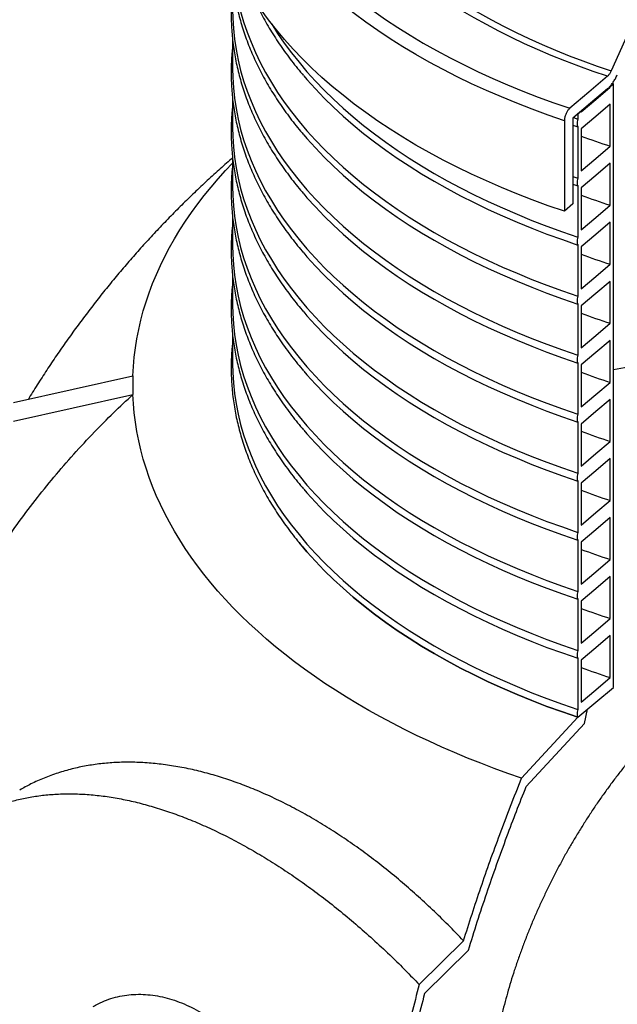
# Model space of a CAD drawing. Units: millimetres. Extents: x 10 to 410, y 10 to 287.
# Drawn here: x 319 to 344, y 122 to 163 of the extents above; entities that cross this region are included whole.
import ezdxf

# ---------------------------------------------------------------- set-up
doc = ezdxf.new("R2010")
doc.units = ezdxf.units.MM
doc.linetypes.add('SLD-Solid', pattern=[0])

msp = doc.modelspace()

# ---------------------------------------------------------------- linework, layer by layer
at = {"color": 7, "linetype": 'SLD-Solid', "lineweight": 25}
for p, q in [((346.056, 165.998), (343.702, 160.71)), ((327.987, 161.996), (327.987, 160.793)), ((343.655, 160.061), (343.787, 160.172)), ((343.787, 160.172), (343.743, 160.187)), ((343.787, 135.132), (343.787, 160.172)), ((343.623, 160.044), (343.655, 160.034)), ((343.655, 160.034), (343.655, 160.061)), ((327.987, 159.546), (327.987, 158.344)), ((343.655, 157.584), (343.655, 159.326)), ((342.318, 158.928), (342.45, 159.04)), ((342.318, 158.928), (342.318, 158.711)), ((342.45, 159.04), (342.45, 159.013)), ((341.754, 158.64), (341.754, 154.884)), ((342.111, 158.753), (342.111, 155.187)), ((342.134, 158.772), (342.318, 158.711)), ((342.111, 158.454), (342.318, 158.384)), ((342.318, 158.384), (342.318, 156.261)), ((342.45, 158.305), (342.45, 156.563)), ((327.987, 157.096), (327.987, 155.894)), ((343.655, 155.134), (343.655, 156.876)), ((342.111, 156.331), (342.318, 156.261)), ((342.111, 156.004), (342.318, 155.934)), ((342.318, 155.934), (342.318, 153.811)), ((342.45, 155.855), (342.45, 154.113)), ((342.111, 155.187), (341.754, 154.884)), ((327.987, 154.647), (327.987, 153.445)), ((343.655, 152.685), (343.655, 154.427)), ((342.318, 153.485), (342.318, 151.362)), ((342.45, 153.406), (342.45, 151.664)), ((327.987, 152.197), (327.987, 150.995)), ((343.655, 150.235), (343.655, 151.977)), ((342.318, 151.035), (342.318, 148.912)), ((342.45, 150.956), (342.45, 149.214)), ((327.987, 149.747), (327.987, 148.545)), ((343.655, 147.785), (343.655, 149.527)), ((342.318, 148.585), (342.318, 146.462)), ((342.45, 148.507), (342.45, 146.765)), ((318.901, 146.952), (323.845, 148.055)), ((323.845, 148.055), (323.846, 147.67)), ((323.845, 148.055), (323.852, 148.055)), ((323.846, 147.67), (323.846, 147.286)), ((318.901, 146.182), (323.846, 147.286)), ((323.846, 147.286), (323.853, 147.286)), ((343.655, 145.336), (343.655, 147.078)), ((342.318, 146.136), (342.318, 144.013)), ((342.45, 146.057), (342.45, 144.315)), ((343.655, 142.886), (343.655, 144.628)), ((342.318, 143.686), (342.318, 141.563)), ((342.45, 143.607), (342.45, 141.865)), ((343.655, 140.437), (343.655, 142.179)), ((342.318, 141.237), (342.318, 139.114)), ((342.45, 141.158), (342.45, 139.416)), ((343.655, 137.987), (343.655, 139.729)), ((342.318, 138.787), (342.318, 136.664)), ((342.45, 138.708), (342.45, 136.966)), ((343.655, 135.537), (343.655, 137.279)), ((342.318, 136.337), (342.318, 134.214)), ((342.45, 136.258), (342.45, 134.516)), ((342.318, 133.888), (342.72, 134.228)), ((342.594, 133.634), (342.72, 134.228)), ((339.979, 131.363), (342.318, 133.888)), ((340.172, 131.02), (342.594, 133.634)), ((337.569, 124.617), (335.728, 122.805)), ((337.769, 124.223), (335.95, 122.432))]:
    msp.add_line(p, q, dxfattribs=at)
at = {"color": 8, "linetype": 'SLD-Solid', "lineweight": 25, "flags": 128}
for points in [[(334.33, 184.702), (334.109, 184.549), (333.625, 184.203), (333.158, 183.85), (332.707, 183.489), (332.273, 183.122), (331.855, 182.748), (331.455, 182.369), (331.072, 181.983), (330.706, 181.591), (330.359, 181.194), (330.03, 180.792), (329.72, 180.386), (329.428, 179.974), (329.155, 179.558), (328.9, 179.139), (328.666, 178.715), (328.45, 178.288), (328.254, 177.858), (328.078, 177.425), (327.922, 176.99), (327.785, 176.552), (327.669, 176.113), (327.572, 175.672), (327.496, 175.229), (327.44, 174.786), (327.404, 174.342), (327.388, 173.897), (327.393, 173.453), (327.418, 173.008), (327.463, 172.564), (327.528, 172.121), (327.614, 171.679), (327.719, 171.239), (327.845, 170.8), (327.991, 170.364), (328.156, 169.929), (328.341, 169.498), (328.546, 169.069), (328.771, 168.644), (329.014, 168.222), (329.277, 167.804), (329.559, 167.39), (329.859, 166.981), (330.178, 166.576), (330.516, 166.176), (330.871, 165.782), (331.244, 165.393), (331.635, 165.01), (332.044, 164.633), (332.469, 164.262), (332.911, 163.898), (333.369, 163.541), (333.844, 163.191), (334.335, 162.848), (334.84, 162.513), (335.361, 162.185), (335.897, 161.866), (336.447, 161.554), (337.011, 161.252), (337.589, 160.958), (338.18, 160.672), (338.784, 160.396), (339.4, 160.129), (340.028, 159.872), (340.668, 159.624), (341.318, 159.386), (341.979, 159.158)], [(343.544, 160.484), (342.944, 160.688), (342.353, 160.9), (341.772, 161.121), (341.202, 161.351), (340.642, 161.59), (340.093, 161.837), (339.555, 162.092), (339.03, 162.356), (338.516, 162.627), (338.015, 162.906), (337.527, 163.192), (337.052, 163.486), (336.591, 163.786), (336.143, 164.094), (335.71, 164.408), (335.291, 164.729), (334.886, 165.056), (334.497, 165.389), (334.123, 165.728), (333.765, 166.072), (333.422, 166.422), (333.096, 166.777), (332.785, 167.137), (332.491, 167.501), (332.214, 167.869), (331.954, 168.242), (331.711, 168.618), (331.485, 168.998), (331.276, 169.382), (331.085, 169.768), (330.911, 170.157), (330.755, 170.549), (330.617, 170.942), (330.497, 171.338), (330.396, 171.735), (330.312, 172.134), (330.246, 172.534), (330.199, 172.935), (330.17, 173.337), (330.159, 173.738), (330.166, 174.14), (330.192, 174.542), (330.236, 174.942), (330.298, 175.343), (330.378, 175.742), (330.477, 176.139), (330.593, 176.536), (330.728, 176.93), (330.88, 177.322), (331.05, 177.711), (331.238, 178.098), (331.444, 178.482), (331.666, 178.863), (331.906, 179.24), (332.164, 179.613), (332.438, 179.982), (332.728, 180.347), (333.035, 180.708), (333.359, 181.064), (333.699, 181.414), (333.721, 181.436)], [(333.723, 181.205), (333.588, 181.062), (333.268, 180.71), (332.965, 180.353), (332.678, 179.992), (332.408, 179.626), (332.155, 179.257), (331.918, 178.883), (331.699, 178.507), (331.496, 178.127), (331.311, 177.744), (331.144, 177.359), (330.994, 176.971), (330.861, 176.581), (330.747, 176.189), (330.65, 175.795), (330.572, 175.4), (330.511, 175.005), (330.468, 174.608), (330.444, 174.211), (330.437, 173.813), (330.449, 173.416), (330.478, 173.019), (330.526, 172.622), (330.592, 172.227), (330.675, 171.832), (330.777, 171.439), (330.896, 171.048), (331.034, 170.658), (331.188, 170.271), (331.361, 169.886), (331.551, 169.504), (331.758, 169.125), (331.982, 168.75), (332.223, 168.377), (332.482, 168.009), (332.757, 167.645), (333.048, 167.284), (333.355, 166.929), (333.679, 166.578), (334.019, 166.232), (334.374, 165.892), (334.744, 165.557), (335.13, 165.228), (335.53, 164.904), (335.945, 164.587), (336.375, 164.277), (336.818, 163.973), (337.275, 163.675), (337.745, 163.385), (338.228, 163.102), (338.725, 162.826), (339.233, 162.558), (339.753, 162.298), (340.285, 162.046), (340.829, 161.802), (341.383, 161.566), (341.948, 161.339), (342.523, 161.121), (343.108, 160.911), (343.702, 160.71)], [(341.754, 158.64), (341.084, 158.872), (340.424, 159.114), (339.776, 159.365), (339.14, 159.626), (338.516, 159.897), (337.905, 160.178), (337.306, 160.467), (336.721, 160.765), (336.149, 161.073), (335.592, 161.389), (335.05, 161.713), (334.522, 162.045), (334.01, 162.385), (333.513, 162.733), (333.033, 163.088), (332.569, 163.451), (332.121, 163.82), (331.691, 164.196), (331.277, 164.579), (330.882, 164.967), (330.504, 165.362), (330.144, 165.762), (329.803, 166.167), (329.48, 166.578), (329.176, 166.993), (328.892, 167.413), (328.626, 167.837), (328.38, 168.264), (328.153, 168.696), (327.946, 169.13), (327.759, 169.568), (327.592, 170.008), (327.446, 170.451), (327.319, 170.896), (327.213, 171.343), (327.127, 171.791), (327.061, 172.24), (327.017, 172.69), (326.996, 173.043)]]:
    msp.add_lwpolyline(points, dxfattribs=at)
at = {"color": 7, "linetype": 'SLD-Solid', "lineweight": 25, "flags": 128}
for points in [[(341.754, 154.884), (341.084, 155.116), (340.424, 155.357), (339.776, 155.609), (339.14, 155.87), (338.516, 156.141), (337.905, 156.421), (337.306, 156.711), (336.721, 157.009), (336.149, 157.317), (335.592, 157.632), (335.05, 157.957), (334.522, 158.289), (334.01, 158.629), (333.513, 158.977), (333.033, 159.332), (332.569, 159.695), (332.121, 160.064), (331.691, 160.44), (331.277, 160.823), (330.882, 161.211), (330.504, 161.606), (330.144, 162.006), (329.803, 162.411), (329.48, 162.822), (329.176, 163.237), (328.892, 163.657), (328.626, 164.081), (328.38, 164.508), (328.153, 164.94), (327.946, 165.374), (327.759, 165.812), (327.592, 166.252), (327.446, 166.695), (327.319, 167.14), (327.213, 167.586), (327.127, 168.034), (327.061, 168.484), (327.017, 168.934), (326.992, 169.384), (326.987, 169.694)], [(327.997, 165.264), (328.019, 164.911), (328.065, 164.476), (328.13, 164.042), (328.215, 163.61), (328.32, 163.178), (328.444, 162.749), (328.588, 162.322), (328.752, 161.897), (328.934, 161.474), (329.136, 161.055), (329.357, 160.638), (329.597, 160.225), (329.855, 159.816), (330.132, 159.411), (330.428, 159.011), (330.742, 158.615), (331.073, 158.224), (331.422, 157.838), (331.789, 157.457), (332.173, 157.082), (332.574, 156.714), (332.991, 156.351), (333.425, 155.995), (333.875, 155.645), (334.341, 155.303), (334.822, 154.968), (335.318, 154.64), (335.83, 154.32), (336.355, 154.007), (336.895, 153.703), (337.448, 153.407), (338.014, 153.12), (338.594, 152.841), (339.186, 152.571), (339.79, 152.31), (340.405, 152.059), (341.032, 151.817), (341.67, 151.584), (342.318, 151.362)], [(327.987, 163.243), (327.994, 162.896), (328.019, 162.461), (328.065, 162.026), (328.13, 161.593), (328.215, 161.16), (328.32, 160.729), (328.444, 160.299), (328.588, 159.872), (328.752, 159.447), (328.934, 159.024), (329.136, 158.605), (329.357, 158.189), (329.597, 157.776), (329.855, 157.367), (330.132, 156.962), (330.428, 156.561), (330.742, 156.165), (331.073, 155.774), (331.422, 155.388), (331.789, 155.008), (332.173, 154.633), (332.574, 154.264), (332.991, 153.901), (333.425, 153.545), (333.875, 153.196), (334.341, 152.853), (334.822, 152.518), (335.318, 152.19), (335.83, 151.87), (336.355, 151.558), (336.895, 151.253), (337.448, 150.957), (338.014, 150.67), (338.594, 150.391), (339.186, 150.121), (339.79, 149.861), (340.405, 149.609), (341.032, 149.367), (341.67, 149.135), (342.318, 148.912)], [(329.61, 162.653), (329.855, 162.266), (330.132, 161.861), (330.428, 161.46), (330.742, 161.064), (331.073, 160.673), (331.422, 160.287), (331.789, 159.907), (332.173, 159.532), (332.574, 159.163), (332.991, 158.801), (333.425, 158.445), (333.875, 158.095), (334.341, 157.753), (334.822, 157.417), (335.318, 157.089), (335.83, 156.769), (336.355, 156.457), (336.895, 156.153), (337.448, 155.857), (338.014, 155.569), (338.594, 155.291), (339.186, 155.021), (339.79, 154.76), (340.405, 154.508), (341.032, 154.266), (341.67, 154.034), (342.318, 153.811)], [(327.987, 160.793), (327.994, 160.447), (328.019, 160.011), (328.065, 159.577), (328.13, 159.143), (328.215, 158.71), (328.32, 158.279), (328.444, 157.85), (328.588, 157.422), (328.752, 156.997), (328.934, 156.575), (329.136, 156.155), (329.357, 155.739), (329.597, 155.326), (329.855, 154.917), (330.132, 154.512), (330.428, 154.112), (330.742, 153.716), (331.073, 153.324), (331.422, 152.939), (331.789, 152.558), (332.173, 152.183), (332.574, 151.814), (332.991, 151.452), (333.425, 151.096), (333.875, 150.746), (334.341, 150.404), (334.822, 150.068), (335.318, 149.741), (335.83, 149.42), (336.355, 149.108), (336.895, 148.804), (337.448, 148.508), (338.014, 148.22), (338.594, 147.942), (339.186, 147.672), (339.79, 147.411), (340.405, 147.16), (341.032, 146.918), (341.67, 146.685), (342.318, 146.462)], [(330.937, 160.504), (331.073, 160.347), (331.422, 159.961), (331.789, 159.58), (332.173, 159.205), (332.574, 158.837), (332.991, 158.474), (333.425, 158.118), (333.875, 157.768), (334.341, 157.426), (334.822, 157.091), (335.318, 156.763), (335.83, 156.443), (336.355, 156.13), (336.895, 155.826), (337.448, 155.53), (338.014, 155.243), (338.594, 154.964), (339.186, 154.694), (339.79, 154.433), (340.405, 154.182), (341.032, 153.94), (341.67, 153.707), (342.318, 153.485)], [(343.544, 160.484), (342.77, 159.828), (341.979, 159.158)], [(343.544, 159.967), (342.834, 159.365), (342.111, 158.753)], [(342.45, 159.013), (343.057, 159.527), (343.655, 160.034)], [(343.655, 159.326), (343.057, 158.819), (342.45, 158.305)], [(327.987, 158.344), (327.994, 157.997), (328.019, 157.562), (328.065, 157.127), (328.13, 156.693), (328.215, 156.261), (328.32, 155.83), (328.444, 155.4), (328.588, 154.973), (328.752, 154.548), (328.934, 154.125), (329.136, 153.706), (329.357, 153.289), (329.597, 152.877), (329.855, 152.468), (330.132, 152.063), (330.428, 151.662), (330.742, 151.266), (331.073, 150.875), (331.422, 150.489), (331.789, 150.108), (332.173, 149.734), (332.574, 149.365), (332.991, 149.002), (333.425, 148.646), (333.875, 148.297), (334.341, 147.954), (334.822, 147.619), (335.318, 147.291), (335.83, 146.971), (336.355, 146.658), (336.895, 146.354), (337.448, 146.058), (338.014, 145.771), (338.594, 145.492), (339.186, 145.222), (339.79, 144.961), (340.405, 144.71), (341.032, 144.468), (341.67, 144.235), (342.318, 144.013)], [(330.937, 158.054), (331.073, 157.897), (331.422, 157.511), (331.789, 157.131), (332.173, 156.756), (332.574, 156.387), (332.991, 156.024), (333.425, 155.668), (333.875, 155.319), (334.341, 154.976), (334.822, 154.641), (335.318, 154.313), (335.83, 153.993), (336.355, 153.681), (336.895, 153.376), (337.448, 153.08), (338.014, 152.793), (338.594, 152.514), (339.186, 152.244), (339.79, 151.984), (340.405, 151.732), (341.032, 151.49), (341.67, 151.258), (342.318, 151.035)], [(342.45, 156.563), (343.057, 157.077), (343.655, 157.584)], [(323.852, 148.055), (323.873, 148.442), (323.906, 148.828), (323.954, 149.213), (324.015, 149.598), (324.09, 149.982), (324.178, 150.365), (324.28, 150.747), (324.396, 151.128), (324.524, 151.507), (324.667, 151.885), (324.822, 152.261), (324.991, 152.635), (325.173, 153.007), (325.368, 153.377), (325.576, 153.744), (325.797, 154.109), (326.031, 154.471), (326.278, 154.83), (326.537, 155.187), (326.809, 155.54), (327.093, 155.89), (327.389, 156.236), (327.698, 156.579), (327.987, 156.886)], [(343.655, 156.876), (343.057, 156.37), (342.45, 155.855)], [(327.987, 155.894), (327.994, 155.547), (328.019, 155.112), (328.065, 154.678), (328.13, 154.244), (328.215, 153.811), (328.32, 153.38), (328.444, 152.951), (328.588, 152.523), (328.752, 152.098), (328.934, 151.676), (329.136, 151.256), (329.357, 150.84), (329.597, 150.427), (329.855, 150.018), (330.132, 149.613), (330.428, 149.212), (330.742, 148.816), (331.073, 148.425), (331.422, 148.039), (331.789, 147.659), (332.173, 147.284), (332.574, 146.915), (332.991, 146.553), (333.425, 146.196), (333.875, 145.847), (334.341, 145.504), (334.822, 145.169), (335.318, 144.841), (335.83, 144.521), (336.355, 144.209), (336.895, 143.905), (337.448, 143.609), (338.014, 143.321), (338.594, 143.042), (339.186, 142.773), (339.79, 142.512), (340.405, 142.26), (341.032, 142.018), (341.67, 141.786), (342.318, 141.563)], [(330.937, 155.605), (331.073, 155.447), (331.422, 155.062), (331.789, 154.681), (332.173, 154.306), (332.574, 153.937), (332.991, 153.575), (333.425, 153.219), (333.875, 152.869), (334.341, 152.527), (334.822, 152.191), (335.318, 151.864), (335.83, 151.543), (336.355, 151.231), (336.895, 150.927), (337.448, 150.631), (338.014, 150.343), (338.594, 150.065), (339.186, 149.795), (339.79, 149.534), (340.405, 149.283), (341.032, 149.041), (341.67, 148.808), (342.318, 148.585)], [(342.45, 154.113), (343.057, 154.628), (343.655, 155.134)], [(343.655, 154.427), (343.057, 153.92), (342.45, 153.406)], [(327.987, 153.445), (327.994, 153.098), (328.019, 152.663), (328.065, 152.228), (328.13, 151.794), (328.215, 151.362), (328.32, 150.93), (328.444, 150.501), (328.588, 150.074), (328.752, 149.648), (328.934, 149.226), (329.136, 148.806), (329.357, 148.39), (329.597, 147.977), (329.855, 147.568), (330.132, 147.163), (330.428, 146.763), (330.742, 146.367), (331.073, 145.976), (331.422, 145.59), (331.789, 145.209), (332.173, 144.834), (332.574, 144.466), (332.991, 144.103), (333.425, 143.747), (333.875, 143.397), (334.341, 143.055), (334.822, 142.72), (335.318, 142.392), (335.83, 142.072), (336.355, 141.759), (336.895, 141.455), (337.448, 141.159), (338.014, 140.872), (338.594, 140.593), (339.186, 140.323), (339.79, 140.062), (340.405, 139.811), (341.032, 139.569), (341.67, 139.336), (342.318, 139.114)], [(330.937, 153.155), (331.073, 152.998), (331.422, 152.612), (331.789, 152.231), (332.173, 151.857), (332.574, 151.488), (332.991, 151.125), (333.425, 150.769), (333.875, 150.42), (334.341, 150.077), (334.822, 149.742), (335.318, 149.414), (335.83, 149.094), (336.355, 148.781), (336.895, 148.477), (337.448, 148.181), (338.014, 147.894), (338.594, 147.615), (339.186, 147.345), (339.79, 147.084), (340.405, 146.833), (341.032, 146.591), (341.67, 146.358), (342.318, 146.136)], [(342.45, 151.664), (343.057, 152.178), (343.655, 152.685)], [(343.655, 151.977), (343.057, 151.47), (342.45, 150.956)], [(327.987, 150.995), (327.994, 150.648), (328.019, 150.213), (328.065, 149.778), (328.13, 149.345), (328.215, 148.912), (328.32, 148.481), (328.444, 148.051), (328.588, 147.624), (328.752, 147.199), (328.934, 146.776), (329.136, 146.357), (329.357, 145.94), (329.597, 145.528), (329.855, 145.119), (330.132, 144.714), (330.428, 144.313), (330.742, 143.917), (331.073, 143.526), (331.422, 143.14), (331.789, 142.76), (332.173, 142.385), (332.574, 142.016), (332.991, 141.653), (333.425, 141.297), (333.875, 140.948), (334.341, 140.605), (334.822, 140.27), (335.318, 139.942), (335.83, 139.622), (336.355, 139.31), (336.895, 139.005), (337.448, 138.709), (338.014, 138.422), (338.594, 138.143), (339.186, 137.873), (339.79, 137.613), (340.405, 137.361), (341.032, 137.119), (341.67, 136.887), (342.318, 136.664)], [(330.937, 150.706), (331.073, 150.548), (331.422, 150.162), (331.789, 149.782), (332.173, 149.407), (332.574, 149.038), (332.991, 148.676), (333.425, 148.319), (333.875, 147.97), (334.341, 147.628), (334.822, 147.292), (335.318, 146.964), (335.83, 146.644), (336.355, 146.332), (336.895, 146.028), (337.448, 145.732), (338.014, 145.444), (338.594, 145.165), (339.186, 144.896), (339.79, 144.635), (340.405, 144.383), (341.032, 144.141), (341.67, 143.909), (342.318, 143.686)], [(342.45, 149.214), (343.057, 149.728), (343.655, 150.235)], [(343.655, 149.527), (343.057, 149.021), (342.45, 148.507)], [(327.987, 148.545), (327.994, 148.199), (328.019, 147.763), (328.065, 147.329), (328.13, 146.895), (328.215, 146.462), (328.32, 146.031), (328.444, 145.602), (328.588, 145.174), (328.752, 144.749), (328.934, 144.327), (329.136, 143.907), (329.357, 143.491), (329.597, 143.078), (329.855, 142.669), (330.132, 142.264), (330.428, 141.863), (330.742, 141.467), (331.073, 141.076), (331.422, 140.69), (331.789, 140.31), (332.173, 139.935), (332.574, 139.566), (332.991, 139.204), (333.425, 138.848), (333.875, 138.498), (334.341, 138.156), (334.822, 137.82), (335.318, 137.492), (335.83, 137.172), (336.355, 136.86), (336.895, 136.556), (337.448, 136.26), (338.014, 135.972), (338.594, 135.694), (339.186, 135.424), (339.79, 135.163), (340.405, 134.911), (341.032, 134.669), (341.67, 134.437), (342.318, 134.214)], [(330.937, 148.256), (331.073, 148.099), (331.422, 147.713), (331.789, 147.332), (332.173, 146.957), (332.574, 146.589), (332.991, 146.226), (333.425, 145.87), (333.875, 145.52), (334.341, 145.178), (334.822, 144.843), (335.318, 144.515), (335.83, 144.195), (336.355, 143.882), (336.895, 143.578), (337.448, 143.282), (338.014, 142.995), (338.594, 142.716), (339.186, 142.446), (339.79, 142.185), (340.405, 141.934), (341.032, 141.692), (341.67, 141.459), (342.318, 141.237)], [(342.45, 146.765), (343.057, 147.279), (343.655, 147.785)], [(339.979, 131.363), (339.408, 131.562), (338.844, 131.768), (338.287, 131.981), (337.738, 132.199), (337.196, 132.425), (336.663, 132.656), (336.138, 132.894), (335.622, 133.138), (335.114, 133.388), (334.615, 133.644), (334.125, 133.906), (333.645, 134.173), (333.174, 134.446), (332.712, 134.725), (332.261, 135.008), (331.82, 135.298), (331.389, 135.592), (330.968, 135.891), (330.558, 136.195), (330.159, 136.504), (329.771, 136.817), (329.394, 137.135), (329.029, 137.457), (328.674, 137.784), (328.332, 138.115), (328.001, 138.449), (327.681, 138.787), (327.374, 139.129), (327.079, 139.475), (326.796, 139.824), (326.526, 140.176), (326.268, 140.532), (326.023, 140.89), (325.79, 141.251), (325.57, 141.615), (325.363, 141.981), (325.169, 142.35), (324.988, 142.72), (324.82, 143.093), (324.665, 143.468), (324.523, 143.845), (324.395, 144.223), (324.28, 144.602), (324.179, 144.983), (324.09, 145.365), (324.016, 145.748), (323.955, 146.131), (323.907, 146.516), (323.873, 146.9), (323.853, 147.286)], [(343.655, 147.078), (343.057, 146.571), (342.45, 146.057)], [(330.937, 145.806), (331.073, 145.649), (331.422, 145.263), (331.789, 144.883), (332.173, 144.508), (332.574, 144.139), (332.991, 143.776), (333.425, 143.42), (333.875, 143.071), (334.341, 142.728), (334.822, 142.393), (335.318, 142.065), (335.83, 141.745), (336.355, 141.433), (336.895, 141.128), (337.448, 140.832), (338.014, 140.545), (338.594, 140.266), (339.186, 139.996), (339.79, 139.736), (340.405, 139.484), (341.032, 139.242), (341.67, 139.01), (342.318, 138.787)], [(342.45, 144.315), (343.057, 144.829), (343.655, 145.336)], [(343.655, 144.628), (343.057, 144.122), (342.45, 143.607)], [(330.937, 143.357), (331.073, 143.199), (331.422, 142.813), (331.789, 142.433), (332.173, 142.058), (332.574, 141.689), (332.991, 141.327), (333.425, 140.971), (333.875, 140.621), (334.341, 140.279), (334.822, 139.943), (335.318, 139.615), (335.83, 139.295), (336.355, 138.983), (336.895, 138.679), (337.448, 138.383), (338.014, 138.095), (338.594, 137.817), (339.186, 137.547), (339.79, 137.286), (340.405, 137.034), (341.032, 136.792), (341.67, 136.56), (342.318, 136.337)], [(342.45, 141.865), (343.057, 142.38), (343.655, 142.886)], [(343.655, 142.179), (343.057, 141.672), (342.45, 141.158)], [(342.318, 133.888), (341.67, 134.11), (341.032, 134.343), (340.405, 134.585), (339.79, 134.836), (339.186, 135.097), (338.594, 135.367), (338.014, 135.646), (337.448, 135.933), (336.895, 136.229), (336.355, 136.533), (335.83, 136.846), (335.318, 137.166), (334.822, 137.494), (334.341, 137.829), (333.875, 138.171), (333.425, 138.521), (332.991, 138.877), (332.574, 139.24), (332.173, 139.609), (331.789, 139.983), (331.422, 140.364), (331.073, 140.75), (330.742, 141.141), (330.719, 141.169)], [(330.937, 140.907), (331.073, 140.75), (331.422, 140.364), (331.789, 139.983), (332.173, 139.609), (332.574, 139.24), (332.991, 138.877), (333.425, 138.521), (333.875, 138.171), (334.341, 137.829), (334.822, 137.494), (335.318, 137.166), (335.83, 136.846), (336.355, 136.533), (336.895, 136.229), (337.448, 135.933), (338.014, 135.646), (338.594, 135.367), (339.186, 135.097), (339.79, 134.836), (340.405, 134.585), (341.032, 134.343), (341.67, 134.11), (342.318, 133.888)], [(342.45, 139.416), (343.057, 139.93), (343.655, 140.437)], [(343.655, 139.729), (343.057, 139.222), (342.45, 138.708)], [(342.45, 136.966), (343.057, 137.48), (343.655, 137.987)], [(343.655, 137.279), (343.057, 136.773), (342.45, 136.258)], [(342.45, 134.516), (343.057, 135.031), (343.655, 135.537)], [(342.318, 133.888), (343.059, 134.515), (343.787, 135.132)]]:
    msp.add_lwpolyline(points, dxfattribs=at)
at = {"color": 7, "linetype": 'SLD-Solid', "lineweight": 25}
for centre, radius, start, end in [((354.196, 189.725), 33.825, 249.6804, 251.8419), ((354.196, 187.275), 33.825, 249.6804, 251.8419), ((354.196, 184.826), 33.825, 249.6804, 251.8419), ((354.196, 182.376), 33.825, 249.6804, 251.8419), ((356.613, 77.249), 72.205, 88.4668, 100.23256), ((334.792, 147.674), 10.946, 178.0046, 180.0195), ((354.196, 179.926), 33.825, 249.6804, 251.8419), ((334.786, 147.674), 10.941, 180.0211, 182.0371), ((354.196, 177.477), 33.825, 249.6804, 251.8419), ((354.196, 175.027), 33.825, 249.6804, 251.8419), ((354.196, 172.577), 33.825, 249.6804, 251.8419), ((354.196, 170.128), 33.825, 249.6804, 251.8419), ((354.196, 167.678), 33.825, 249.6804, 251.8419)]:
    msp.add_arc(centre, radius, start, end, dxfattribs=at)
for points, knots in [([(327.927, 165.432), (327.927, 165.413), (327.927, 165.28), (327.937, 165.032), (327.96, 164.686), (327.996, 164.341), (328.044, 163.997), (328.104, 163.653), (328.176, 163.31), (328.26, 162.968), (328.357, 162.627), (328.465, 162.288), (328.585, 161.949), (328.717, 161.612), (328.861, 161.277), (329.017, 160.943), (329.185, 160.612), (329.365, 160.282), (329.556, 159.955), (329.758, 159.63), (329.973, 159.307), (330.198, 158.987), (330.435, 158.67), (330.678, 158.361), (330.848, 158.16), (330.931, 158.062)], [0, 0, 0, 0, 0.0070893, 0.0521146, 0.0971405, 0.1421721, 0.187213, 0.2322682, 0.2773405, 0.3224343, 0.3675524, 0.4126976, 0.457871, 0.5030754, 0.5483108, 0.5935782, 0.6388777, 0.6842086, 0.7295705, 0.7749618, 0.8203816, 0.8658282, 0.9112999, 0.9567945, 1, 1, 1, 1]), ([(327.987, 164.162), (327.98, 164.096), (327.959, 163.915), (327.939, 163.619), (327.926, 163.273), (327.925, 162.928), (327.937, 162.582), (327.96, 162.237), (327.996, 161.892), (328.044, 161.547), (328.104, 161.204), (328.176, 160.861), (328.26, 160.519), (328.357, 160.178), (328.465, 159.838), (328.585, 159.5), (328.717, 159.163), (328.861, 158.827), (329.017, 158.494), (329.185, 158.162), (329.365, 157.832), (329.556, 157.505), (329.758, 157.18), (329.973, 156.858), (330.198, 156.538), (330.435, 156.221), (330.678, 155.912), (330.848, 155.71), (330.931, 155.612)], [0, 0, 0, 0, 0.022409, 0.061448, 0.100477, 0.1395, 0.178521, 0.217542, 0.256568, 0.295603, 0.33465, 0.373711, 0.412792, 0.451893, 0.491018, 0.530167, 0.569343, 0.608546, 0.647777, 0.687035, 0.726321, 0.765634, 0.804972, 0.844335, 0.883721, 0.923129, 0.962556, 1, 1, 1, 1]), ([(328.906, 163.635), (328.944, 163.554), (329.032, 163.362), (329.185, 163.061), (329.365, 162.732), (329.556, 162.404), (329.758, 162.079), (329.973, 161.757), (330.198, 161.437), (330.435, 161.12), (330.678, 160.811), (330.848, 160.609), (330.931, 160.511)], [0, 0, 0, 0, 0.0746022, 0.1777465, 0.2809621, 0.3842484, 0.4876017, 0.5910199, 0.6944989, 0.7980352, 0.9016237, 1, 1, 1, 1]), ([(327.987, 161.712), (327.98, 161.646), (327.959, 161.465), (327.939, 161.169), (327.926, 160.824), (327.925, 160.478), (327.937, 160.132), (327.96, 159.787), (327.996, 159.442), (328.044, 159.098), (328.104, 158.754), (328.176, 158.411), (328.26, 158.069), (328.357, 157.728), (328.465, 157.388), (328.585, 157.05), (328.717, 156.713), (328.861, 156.378), (329.017, 156.044), (329.185, 155.712), (329.365, 155.383), (329.556, 155.055), (329.758, 154.73), (329.973, 154.408), (330.198, 154.088), (330.435, 153.771), (330.678, 153.462), (330.848, 153.26), (330.931, 153.162)], [0, 0, 0, 0, 0.0224093, 0.0614477, 0.1004768, 0.1394996, 0.1785205, 0.217542, 0.2565683, 0.2956027, 0.3346496, 0.3737112, 0.4127916, 0.4518929, 0.4910177, 0.530167, 0.5693431, 0.6085461, 0.6477768, 0.6870354, 0.7263212, 0.7656338, 0.8049719, 0.8443348, 0.8837207, 0.9231285, 0.9625562, 1, 1, 1, 1]), ([(343.544, 160.484), (343.57, 160.51), (343.621, 160.56), (343.673, 160.647), (343.696, 160.699), (343.702, 160.71)], [0, 0, 0, 0, 0.439234, 0.878464, 1, 1, 1, 1]), ([(343.544, 159.967), (343.577, 159.997), (343.643, 160.057), (343.738, 160.175), (343.829, 160.311), (343.899, 160.438), (343.937, 160.521), (343.951, 160.55)], [0, 0, 0, 0, 0.216579, 0.439439, 0.656023, 0.878906, 1, 1, 1, 1]), ([(327.987, 159.263), (327.98, 159.197), (327.959, 159.016), (327.939, 158.719), (327.926, 158.374), (327.925, 158.028), (327.937, 157.683), (327.96, 157.338), (327.996, 156.993), (328.044, 156.648), (328.104, 156.305), (328.176, 155.962), (328.26, 155.62), (328.357, 155.279), (328.465, 154.939), (328.585, 154.6), (328.717, 154.263), (328.861, 153.928), (329.017, 153.594), (329.185, 153.263), (329.365, 152.933), (329.556, 152.606), (329.758, 152.281), (329.973, 151.958), (330.198, 151.638), (330.435, 151.321), (330.678, 151.012), (330.848, 150.811), (330.931, 150.713)], [0, 0, 0, 0, 0.022409, 0.061448, 0.100477, 0.1395, 0.178521, 0.217542, 0.256568, 0.295603, 0.33465, 0.373711, 0.412792, 0.451893, 0.491018, 0.530167, 0.569343, 0.608546, 0.647777, 0.687035, 0.726321, 0.765634, 0.804972, 0.844335, 0.883721, 0.923129, 0.962556, 1, 1, 1, 1]), ([(341.979, 159.158), (341.954, 159.133), (341.903, 159.083), (341.835, 158.969), (341.784, 158.842), (341.757, 158.728), (341.755, 158.665), (341.754, 158.64)], [0, 0, 0, 0, 0.215404, 0.430812, 0.645959, 0.860567, 1, 1, 1, 1]), ([(342.318, 158.711), (342.307, 158.672), (342.286, 158.596), (342.281, 158.492), (342.294, 158.421), (342.312, 158.394), (342.318, 158.384)], [0, 0, 0, 0, 0.283128, 0.566268, 0.84913, 1, 1, 1, 1]), ([(327.987, 157.099), (327.817, 156.95), (327.462, 156.64), (326.933, 156.158), (326.399, 155.655), (325.873, 155.143), (325.357, 154.622), (324.851, 154.093), (324.353, 153.556), (323.866, 153.01), (323.388, 152.457), (322.92, 151.896), (322.461, 151.327), (322.013, 150.751), (321.575, 150.167), (321.148, 149.576), (320.731, 148.979), (320.324, 148.374), (319.929, 147.763), (319.658, 147.334), (319.522, 147.107), (319.511, 147.088)], [0, 0, 0, 0, 0.051577, 0.107328, 0.163046, 0.218731, 0.274384, 0.330004, 0.385591, 0.441146, 0.496669, 0.552161, 0.607621, 0.663049, 0.718447, 0.773813, 0.829149, 0.884454, 0.93973, 0.994976, 1, 1, 1, 1]), ([(327.987, 156.813), (327.98, 156.747), (327.959, 156.566), (327.939, 156.27), (327.926, 155.924), (327.925, 155.579), (327.937, 155.233), (327.96, 154.888), (327.996, 154.543), (328.044, 154.199), (328.104, 153.855), (328.176, 153.512), (328.26, 153.17), (328.357, 152.829), (328.465, 152.489), (328.585, 152.151), (328.717, 151.814), (328.861, 151.478), (329.017, 151.145), (329.185, 150.813), (329.365, 150.484), (329.556, 150.156), (329.758, 149.831), (329.973, 149.509), (330.198, 149.189), (330.435, 148.872), (330.678, 148.563), (330.848, 148.361), (330.931, 148.263)], [0, 0, 0, 0, 0.022409, 0.061448, 0.100477, 0.1395, 0.178521, 0.217542, 0.256568, 0.295603, 0.33465, 0.373711, 0.412792, 0.451893, 0.491018, 0.530167, 0.569343, 0.608546, 0.647777, 0.687035, 0.726321, 0.765634, 0.804972, 0.844335, 0.883721, 0.923129, 0.962556, 1, 1, 1, 1]), ([(342.318, 156.261), (342.307, 156.223), (342.286, 156.147), (342.281, 156.042), (342.294, 155.972), (342.312, 155.944), (342.318, 155.934)], [0, 0, 0, 0, 0.2831149, 0.5662595, 0.8491443, 1, 1, 1, 1]), ([(327.987, 154.363), (327.98, 154.297), (327.959, 154.117), (327.939, 153.82), (327.926, 153.475), (327.925, 153.129), (327.937, 152.784), (327.96, 152.438), (327.996, 152.093), (328.044, 151.749), (328.104, 151.405), (328.176, 151.062), (328.26, 150.72), (328.357, 150.379), (328.465, 150.04), (328.585, 149.701), (328.717, 149.364), (328.861, 149.029), (329.017, 148.695), (329.185, 148.364), (329.365, 148.034), (329.556, 147.707), (329.758, 147.382), (329.973, 147.059), (330.198, 146.739), (330.435, 146.422), (330.678, 146.113), (330.848, 145.912), (330.931, 145.813)], [0, 0, 0, 0, 0.022409, 0.061448, 0.100477, 0.1395, 0.178521, 0.217542, 0.256568, 0.295603, 0.33465, 0.373711, 0.412792, 0.451893, 0.491018, 0.530167, 0.569343, 0.608546, 0.647777, 0.687035, 0.726321, 0.765634, 0.804972, 0.844335, 0.883721, 0.923129, 0.962556, 1, 1, 1, 1]), ([(342.318, 153.811), (342.307, 153.773), (342.286, 153.697), (342.281, 153.593), (342.294, 153.522), (342.312, 153.494), (342.318, 153.485)], [0, 0, 0, 0, 0.283128, 0.56625, 0.84913, 1, 1, 1, 1]), ([(327.987, 151.914), (327.98, 151.848), (327.959, 151.667), (327.939, 151.371), (327.926, 151.025), (327.925, 150.679), (327.937, 150.334), (327.96, 149.989), (327.996, 149.644), (328.044, 149.299), (328.104, 148.956), (328.176, 148.613), (328.26, 148.271), (328.357, 147.93), (328.465, 147.59), (328.585, 147.251), (328.717, 146.914), (328.861, 146.579), (329.017, 146.246), (329.185, 145.914), (329.365, 145.584), (329.556, 145.257), (329.758, 144.932), (329.973, 144.609), (330.198, 144.29), (330.435, 143.973), (330.678, 143.664), (330.848, 143.462), (330.931, 143.364)], [0, 0, 0, 0, 0.0224093, 0.0614477, 0.1004768, 0.1394996, 0.1785205, 0.217542, 0.2565683, 0.2956027, 0.3346496, 0.3737112, 0.4127916, 0.4518929, 0.4910177, 0.530167, 0.5693431, 0.6085461, 0.6477768, 0.6870354, 0.7263212, 0.7656338, 0.8049719, 0.8443348, 0.8837207, 0.9231285, 0.9625562, 1, 1, 1, 1]), ([(342.318, 151.362), (342.307, 151.324), (342.286, 151.247), (342.281, 151.143), (342.294, 151.072), (342.312, 151.045), (342.318, 151.035)], [0, 0, 0, 0, 0.283128, 0.566268, 0.84913, 1, 1, 1, 1]), ([(327.987, 149.464), (327.98, 149.398), (327.959, 149.217), (327.939, 148.921), (327.926, 148.575), (327.925, 148.23), (327.937, 147.884), (327.96, 147.539), (327.996, 147.194), (328.044, 146.85), (328.104, 146.506), (328.176, 146.163), (328.26, 145.821), (328.357, 145.48), (328.465, 145.14), (328.585, 144.802), (328.717, 144.465), (328.861, 144.13), (329.017, 143.796), (329.185, 143.464), (329.365, 143.135), (329.556, 142.807), (329.758, 142.482), (329.973, 142.16), (330.198, 141.84), (330.435, 141.523), (330.678, 141.214), (330.848, 141.012), (330.931, 140.914)], [0, 0, 0, 0, 0.022409, 0.061448, 0.100477, 0.1395, 0.178521, 0.217542, 0.256568, 0.295603, 0.33465, 0.373711, 0.412792, 0.451893, 0.491018, 0.530167, 0.569343, 0.608546, 0.647777, 0.687035, 0.726321, 0.765634, 0.804972, 0.844335, 0.883721, 0.923129, 0.962556, 1, 1, 1, 1]), ([(342.318, 148.912), (342.307, 148.874), (342.286, 148.798), (342.281, 148.694), (342.294, 148.623), (342.312, 148.595), (342.318, 148.585)], [0, 0, 0, 0, 0.2831149, 0.5662595, 0.8491443, 1, 1, 1, 1]), ([(313.331, 124.865), (313.332, 125.094), (313.335, 125.7), (313.391, 126.683), (313.494, 127.811), (313.645, 128.936), (313.842, 130.067), (314.089, 131.202), (314.387, 132.341), (314.732, 133.471), (315.124, 134.591), (315.558, 135.688), (316.033, 136.762), (316.546, 137.813), (317.103, 138.85), (317.7, 139.87), (318.345, 140.884), (319.039, 141.888), (319.781, 142.883), (320.565, 143.856), (321.388, 144.807), (322.214, 145.694), (323.035, 146.521), (323.58, 147.031), (323.853, 147.286)], [0, 0, 0, 0, 0.027999, 0.07411, 0.120234, 0.166345, 0.212418, 0.259829, 0.307281, 0.354747, 0.402199, 0.449609, 0.495682, 0.541794, 0.587917, 0.634029, 0.680102, 0.727512, 0.774964, 0.82243, 0.869883, 0.917293, 0.958628, 1, 1, 1, 1]), ([(342.318, 146.462), (342.307, 146.424), (342.286, 146.348), (342.281, 146.244), (342.294, 146.173), (342.312, 146.145), (342.318, 146.136)], [0, 0, 0, 0, 0.283128, 0.56625, 0.84913, 1, 1, 1, 1]), ([(342.318, 144.013), (342.307, 143.975), (342.286, 143.898), (342.281, 143.794), (342.294, 143.724), (342.312, 143.696), (342.318, 143.686)], [0, 0, 0, 0, 0.283128, 0.566268, 0.84913, 1, 1, 1, 1]), ([(342.318, 141.563), (342.307, 141.525), (342.286, 141.449), (342.281, 141.345), (342.294, 141.274), (342.312, 141.246), (342.318, 141.237)], [0, 0, 0, 0, 0.2831149, 0.5662595, 0.8491443, 1, 1, 1, 1]), ([(342.318, 139.114), (342.307, 139.075), (342.286, 138.999), (342.281, 138.895), (342.294, 138.824), (342.312, 138.797), (342.318, 138.787)], [0, 0, 0, 0, 0.283128, 0.566268, 0.84913, 1, 1, 1, 1]), ([(342.318, 136.664), (342.307, 136.626), (342.286, 136.55), (342.281, 136.445), (342.294, 136.375), (342.312, 136.347), (342.318, 136.337)], [0, 0, 0, 0, 0.283128, 0.566268, 0.84913, 1, 1, 1, 1]), ([(347.451, 135.209), (347.382, 135.148), (347.191, 134.982), (346.884, 134.704), (346.532, 134.373), (346.186, 134.034), (345.847, 133.687), (345.513, 133.333), (345.186, 132.972), (344.866, 132.605), (344.552, 132.231), (344.244, 131.852), (343.944, 131.466), (343.65, 131.074), (343.363, 130.677), (343.083, 130.275), (342.811, 129.868), (342.545, 129.456), (342.287, 129.038), (342.036, 128.617), (341.792, 128.191), (341.556, 127.761), (341.328, 127.327), (341.108, 126.888), (340.895, 126.447), (340.69, 126.001), (340.494, 125.553), (340.306, 125.101), (340.126, 124.646), (339.955, 124.188), (339.792, 123.727), (339.638, 123.264), (339.494, 122.798), (339.358, 122.33), (339.232, 121.86), (339.115, 121.388), (339.009, 120.915), (338.912, 120.44), (338.826, 119.965), (338.749, 119.488), (338.684, 119.011), (338.629, 118.535), (338.586, 118.058), (338.557, 117.643), (338.545, 117.387), (338.541, 117.29)], [0, 0, 0, 0, 0.013794, 0.037678, 0.061512, 0.085309, 0.109067, 0.132783, 0.156459, 0.180093, 0.203687, 0.227244, 0.250766, 0.274256, 0.297719, 0.321157, 0.344577, 0.367981, 0.391376, 0.414765, 0.438155, 0.461549, 0.484953, 0.50837, 0.531805, 0.555264, 0.578753, 0.602274, 0.625834, 0.649436, 0.673084, 0.696781, 0.720531, 0.744335, 0.768196, 0.792113, 0.816085, 0.840111, 0.864188, 0.88831, 0.91247, 0.936661, 0.960872, 0.985087, 1, 1, 1, 1]), ([(342.318, 134.214), (342.307, 134.176), (342.286, 134.1), (342.281, 133.996), (342.294, 133.925), (342.312, 133.897), (342.318, 133.888)], [0, 0, 0, 0, 0.2831149, 0.5662595, 0.8491443, 1, 1, 1, 1]), ([(337.569, 124.617), (337.357, 124.838), (336.933, 125.279), (336.284, 125.91), (335.625, 126.519), (334.952, 127.104), (334.268, 127.664), (333.574, 128.197), (332.875, 128.698), (332.166, 129.171), (331.448, 129.615), (330.721, 130.026), (329.995, 130.401), (329.278, 130.736), (328.57, 131.03), (327.873, 131.284), (327.181, 131.502), (326.489, 131.685), (325.798, 131.83), (325.11, 131.937), (324.433, 132.004), (323.774, 132.031), (323.135, 132.018), (322.515, 131.967), (321.91, 131.878), (321.315, 131.751), (320.732, 131.584), (320.163, 131.375), (319.634, 131.141), (319.306, 130.957), (319.152, 130.871)], [0, 0, 0, 0, 0.034647, 0.069295, 0.104172, 0.13905, 0.174574, 0.210129, 0.245685, 0.281209, 0.317765, 0.354355, 0.390945, 0.427502, 0.463018, 0.498566, 0.534113, 0.569629, 0.606177, 0.642758, 0.679339, 0.715886, 0.751408, 0.78696, 0.822512, 0.858033, 0.894585, 0.931171, 0.967757, 1, 1, 1, 1]), ([(337.569, 124.617), (337.685, 124.985), (337.918, 125.722), (338.287, 126.827), (338.671, 127.929), (339.081, 129.054), (339.515, 130.2), (339.824, 130.975), (339.979, 131.363)], [0, 0, 0, 0, 0.1626129, 0.3252252, 0.4883542, 0.6514829, 0.825662, 1, 1, 1, 1]), ([(337.769, 124.223), (337.892, 124.618), (338.137, 125.406), (338.53, 126.589), (338.94, 127.77), (339.352, 128.903), (339.762, 129.987), (340.035, 130.675), (340.172, 131.02)], [0, 0, 0, 0, 0.172875, 0.34575, 0.519276, 0.692801, 0.846344, 1, 1, 1, 1]), ([(312.637, 116.834), (312.612, 117.075), (312.559, 117.598), (312.512, 118.383), (312.489, 119.19), (312.495, 119.986), (312.53, 120.771), (312.597, 121.541), (312.693, 122.288), (312.819, 123.004), (312.972, 123.688), (313.151, 124.341), (313.359, 124.967), (313.595, 125.571), (313.862, 126.151), (314.16, 126.705), (314.485, 127.226), (314.833, 127.71), (315.204, 128.156), (315.596, 128.565), (316.012, 128.94), (316.454, 129.283), (316.924, 129.594), (317.421, 129.87), (317.941, 130.108), (318.475, 130.306), (319.025, 130.464), (319.587, 130.584), (320.166, 130.666), (320.767, 130.712), (321.389, 130.72), (322.033, 130.688), (322.69, 130.617), (323.353, 130.508), (324.021, 130.361), (324.692, 130.18), (325.371, 129.963), (326.065, 129.707), (326.771, 129.413), (327.49, 129.078), (328.213, 128.707), (328.931, 128.305), (329.644, 127.873), (330.35, 127.413), (331.054, 126.922), (331.763, 126.395), (332.475, 125.833), (333.188, 125.235), (333.895, 124.607), (334.554, 123.989), (335.165, 123.389), (335.54, 123), (335.728, 122.805)], [0, 0, 0, 0, 0.017176, 0.037077, 0.056978, 0.076862, 0.097323, 0.117803, 0.138282, 0.158743, 0.178637, 0.198548, 0.218459, 0.238353, 0.258824, 0.279314, 0.299803, 0.320274, 0.340177, 0.360096, 0.380016, 0.399918, 0.420398, 0.440897, 0.461397, 0.481877, 0.501776, 0.521693, 0.541609, 0.561508, 0.581986, 0.602483, 0.62298, 0.643458, 0.66334, 0.683239, 0.703138, 0.72302, 0.74348, 0.763959, 0.784438, 0.804899, 0.824762, 0.844642, 0.864522, 0.884385, 0.904825, 0.925284, 0.945743, 0.966183, 0.983081, 1, 1, 1, 1]), ([(335.728, 122.805), (335.622, 122.393), (335.411, 121.569), (335.118, 120.336), (334.843, 119.107), (334.587, 117.883), (334.349, 116.657), (334.129, 115.431), (333.929, 114.204), (333.748, 112.987), (333.588, 111.78), (333.449, 110.596), (333.332, 109.436), (333.234, 108.299), (333.156, 107.176), (333.098, 106.068), (333.058, 104.975), (333.038, 103.898), (333.037, 102.838), (333.055, 101.778), (333.095, 100.72), (333.156, 99.665), (333.238, 98.633), (333.34, 97.641), (333.46, 96.687), (333.598, 95.771), (333.755, 94.878), (333.931, 94.01), (334.126, 93.165), (334.341, 92.345), (334.574, 91.551), (334.831, 90.77), (335.113, 90.004), (335.42, 89.256), (335.748, 88.538), (336.062, 87.915), (336.273, 87.54), (336.361, 87.383)], [0, 0, 0, 0, 0.028515, 0.057046, 0.085583, 0.114114, 0.142629, 0.171718, 0.200823, 0.229935, 0.259041, 0.28813, 0.316396, 0.344673, 0.37295, 0.401216, 0.429483, 0.45776, 0.486037, 0.514303, 0.54402, 0.573749, 0.603478, 0.633195, 0.66149, 0.689796, 0.718102, 0.746397, 0.774693, 0.802999, 0.831305, 0.8596, 0.889352, 0.919117, 0.948882, 0.978634, 1, 1, 1, 1]), ([(322.199, 121.886), (322.24, 121.911), (322.391, 122.003), (322.668, 122.126), (323.028, 122.253), (323.4, 122.339), (323.782, 122.389), (324.172, 122.401), (324.57, 122.377), (324.969, 122.315), (325.371, 122.216), (325.772, 122.082), (326.174, 121.912), (326.572, 121.709), (326.965, 121.473), (327.351, 121.205), (327.728, 120.907), (328.097, 120.579), (328.454, 120.224), (328.798, 119.843), (329.128, 119.438), (329.443, 119.009), (329.742, 118.559), (330.022, 118.092), (330.282, 117.607), (330.523, 117.106), (330.742, 116.59), (330.939, 116.064), (331.113, 115.531), (331.262, 114.991), (331.386, 114.446), (331.485, 113.897), (331.557, 113.349), (331.603, 112.806), (331.622, 112.268), (331.612, 111.738), (331.575, 111.216), (331.511, 110.708), (331.419, 110.216), (331.301, 109.743), (331.156, 109.291), (330.983, 108.859), (330.786, 108.453), (330.565, 108.073), (330.321, 107.723), (330.055, 107.405), (329.768, 107.118), (329.459, 106.867), (329.225, 106.699), (329.09, 106.628), (329.068, 106.617)], [0, 0, 0, 0, 0.007971, 0.029793, 0.051539, 0.072986, 0.094509, 0.116057, 0.137579, 0.159025, 0.180171, 0.201391, 0.222635, 0.243854, 0.265, 0.285974, 0.30702, 0.32809, 0.349136, 0.370111, 0.391108, 0.412176, 0.433269, 0.454338, 0.475337, 0.496541, 0.517815, 0.539113, 0.560388, 0.581593, 0.603102, 0.624682, 0.646287, 0.667868, 0.689378, 0.711164, 0.733025, 0.75491, 0.77677, 0.798557, 0.82047, 0.842458, 0.864472, 0.88646, 0.908372, 0.930196, 0.952097, 0.974023, 0.995922, 1, 1, 1, 1]), ([(335.95, 122.432), (335.849, 122.032), (335.647, 121.232), (335.368, 120.035), (335.105, 118.843), (334.861, 117.655), (334.635, 116.467), (334.426, 115.278), (334.235, 114.089), (334.063, 112.909), (333.911, 111.74), (333.77, 110.51), (333.646, 109.223), (333.541, 107.884), (333.465, 106.563), (333.415, 105.265), (333.395, 104.051), (333.398, 102.918), (333.422, 101.863), (333.466, 100.827), (333.53, 99.812), (333.615, 98.818), (333.718, 97.856), (333.84, 96.926), (333.98, 96.028), (334.139, 95.152), (334.317, 94.3), (334.514, 93.472), (334.73, 92.669), (334.965, 91.891), (335.223, 91.126), (335.505, 90.376), (335.812, 89.643), (336.14, 88.941), (336.397, 88.444), (336.543, 88.179), (336.57, 88.131)], [0, 0, 0, 0, 0.028651, 0.057318, 0.08599, 0.114657, 0.143308, 0.172518, 0.201746, 0.230979, 0.260206, 0.289416, 0.32407, 0.358753, 0.393445, 0.428127, 0.462781, 0.492494, 0.522231, 0.55198, 0.581728, 0.611465, 0.641178, 0.670021, 0.698875, 0.727729, 0.756572, 0.785415, 0.814269, 0.843124, 0.871967, 0.902295, 0.932636, 0.962977, 0.993306, 1, 1, 1, 1])]:
    msp.add_open_spline(points, degree=3, knots=knots, dxfattribs=at)

doc.saveas('drawing.dxf')
